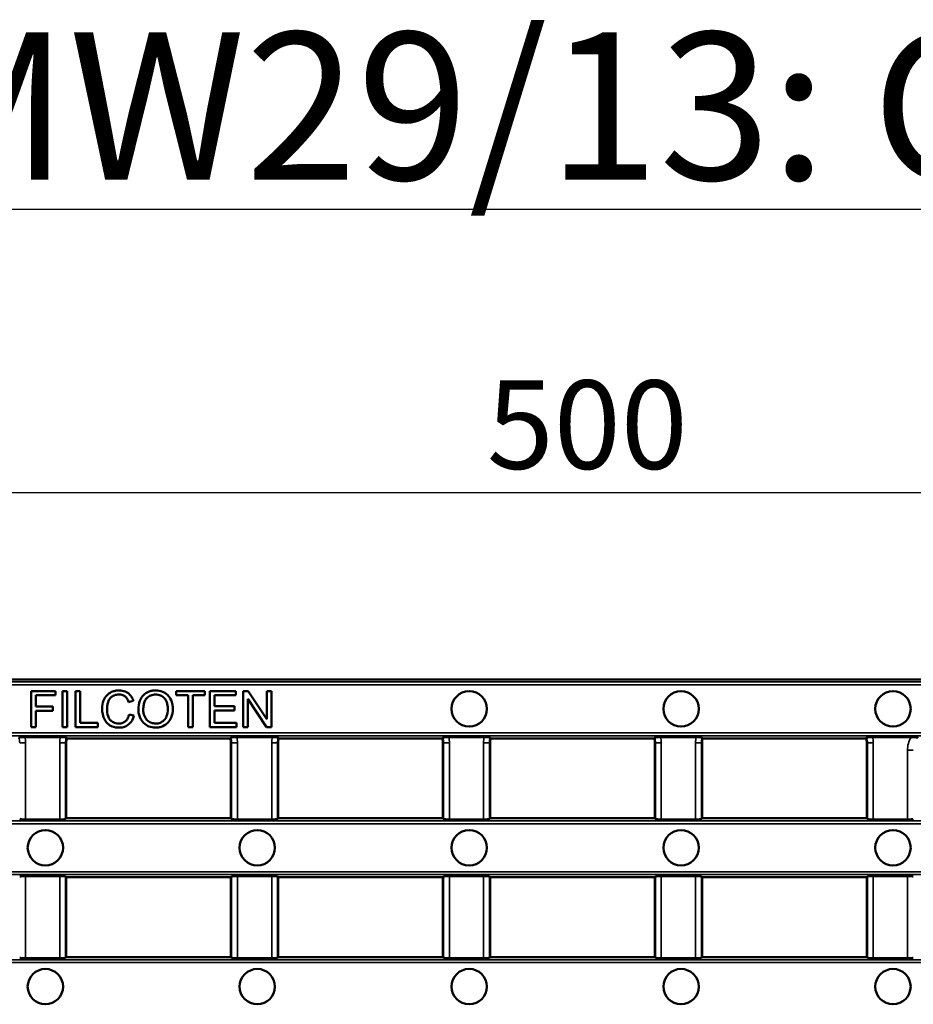
# Model space of a CAD drawing. Units: millimetres. Extents: x 0 to 11298, y 0 to 2970.
# Drawn here: x 7247 to 7399, y 2340 to 2507 of the extents above; entities that cross this region are included whole.
import ezdxf

# ---------------------------------------------------------------- set-up
doc = ezdxf.new("R2010")
doc.units = ezdxf.units.MM
doc.header["$LTSCALE"] = 5
for name, color, linetype, lineweight in [('Bemaßung (ISO)', 7, 'Continuous', 25), ('Sichtbar (ISO)', 7, 'Continuous', 50), ('Sichtbar schmal (ISO)', 7, 'Continuous', 35), ('Symbol (ISO)', 7, 'Continuous', 25)]:
    doc.layers.add(name, color=color, linetype=linetype, lineweight=lineweight)
doc.styles.add('BemaßungstextDataSheet', font='GIL_____.TTF')
doc.styles.add('Notiztext (DIN)', font='isocpeur.ttf')
doc.dimstyles.new('BemaßungDataSheet', dxfattribs={"dimscale": 5, "dimtxt": 3, "dimasz": 2.5, "dimexe": 3.175, "dimexo": 0.8, "dimgap": 0.8, "dimtad": 1, "dimdec": 0, "dimrnd": 1e-08, "dimtxsty": 'BemaßungstextDataSheet', "dimcen": 0.09, "dimdle": 10, "dimclrd": 256, "dimclre": 256, "dimclrt": 256, "dimadec": 0, "dimazin": 2, "dimtfac": 1.166667, "dimtdec": 1, "dimtmove": 0, "dimatfit": 3, "dimfxl": 1, "dimtolj": 1, "dimtzin": 0, "dimlwd": -1, "dimlwe": -1, "dimarcsym": 0})

# ---------------------------------------------------------------- blocks, each defined once
blk = doc.blocks.new('*D126')
at = {"layer": 'Bemaßung (ISO)', "transparency": 16777216}
for p, q in [((7091.88, 2398.59), (7091.88, 2442.91)), ((7589.88, 2398.59), (7589.88, 2442.91)), ((7104.38, 2427.04), (7577.38, 2427.04))]:
    blk.add_line(p, q, dxfattribs=at)
for points in [[(7104.38, 2429.12), (7104.38, 2424.95), (7091.88, 2427.04)], [(7577.38, 2429.12), (7577.38, 2424.95), (7589.88, 2427.04)]]:
    blk.add_solid(points, dxfattribs=at)
at = {"layer": 'Defpoints', "color": 0, "transparency": 16777216}
for p in [(7589.88, 2427.04), (7091.88, 2394.59), (7589.88, 2394.59)]:
    blk.add_point(p, dxfattribs=at)
at = {"layer": 'Bemaßung (ISO)', "transparency": 16777216, "insert": (7321.77, 2431.04), "char_height": 15, "attachment_point": 7, "style": 'BemaßungstextDataSheet'}
blk.add_mtext('\\A1; \\fGill Sans MT|b0|i0;\\H15.0000;500', dxfattribs=at)

msp = doc.modelspace()

# ---------------------------------------------------------------- linework, layer by layer
at = {"layer": 'Sichtbar (ISO)'}
for p, q in [((7211.62, 2395.34), (7470.13, 2395.34)), ((7253.22, 2393.36), (7249.1, 2393.36)), ((7249.1, 2393.36), (7249.1, 2387.26)), ((7253.22, 2392.64), (7253.22, 2393.36)), ((7255.21, 2393.36), (7254.4, 2393.36)), ((7254.4, 2393.36), (7254.4, 2387.26)), ((7255.21, 2387.26), (7255.21, 2393.36)), ((7257.41, 2393.36), (7256.6, 2393.36)), ((7256.6, 2393.36), (7256.6, 2387.26)), ((7257.41, 2387.98), (7257.41, 2393.36)), ((7278.53, 2393.36), (7273.7, 2393.36)), ((7273.7, 2393.36), (7273.7, 2392.64)), ((7278.53, 2392.64), (7278.53, 2393.36)), ((7283.8, 2393.36), (7279.38, 2393.36)), ((7279.38, 2393.36), (7279.38, 2387.26)), ((7283.8, 2392.64), (7283.8, 2393.36)), ((7285.87, 2393.36), (7285.04, 2393.36)), ((7285.04, 2393.36), (7285.04, 2387.26)), ((7289.08, 2388.57), (7285.87, 2393.36)), ((7289.85, 2393.36), (7289.08, 2393.36)), ((7289.08, 2393.36), (7289.08, 2388.57)), ((7289.85, 2387.26), (7289.85, 2393.36)), ((7249.91, 2390.75), (7249.91, 2392.64)), ((7249.91, 2392.64), (7253.22, 2392.64)), ((7265.63, 2391.5), (7266.42, 2391.69)), ((7273.7, 2392.64), (7275.71, 2392.64)), ((7275.71, 2392.64), (7275.71, 2387.26)), ((7276.51, 2392.64), (7278.53, 2392.64)), ((7276.51, 2387.26), (7276.51, 2392.64)), ((7280.19, 2390.77), (7280.19, 2392.64)), ((7280.19, 2392.64), (7283.8, 2392.64)), ((7285.81, 2387.26), (7285.81, 2392.05)), ((7285.81, 2392.05), (7289.02, 2387.26)), ((7252.77, 2390.75), (7249.91, 2390.75)), ((7249.91, 2387.26), (7249.91, 2390.03)), ((7249.91, 2390.03), (7252.77, 2390.03)), ((7252.77, 2390.03), (7252.77, 2390.75)), ((7283.57, 2390.77), (7280.19, 2390.77)), ((7280.19, 2390.05), (7283.57, 2390.05)), ((7280.19, 2387.98), (7280.19, 2390.05)), ((7283.57, 2390.05), (7283.57, 2390.77)), ((7260.41, 2387.98), (7257.41, 2387.98)), ((7260.41, 2387.26), (7260.41, 2387.98)), ((7266.53, 2389.2), (7265.72, 2389.4)), ((7283.93, 2387.98), (7280.19, 2387.98)), ((7283.93, 2387.26), (7283.93, 2387.98)), ((7249.1, 2387.26), (7249.91, 2387.26)), ((7254.4, 2387.26), (7255.21, 2387.26)), ((7256.6, 2387.26), (7260.41, 2387.26)), ((7275.71, 2387.26), (7276.51, 2387.26)), ((7279.38, 2387.26), (7283.93, 2387.26)), ((7285.04, 2387.26), (7285.81, 2387.26)), ((7289.02, 2387.26), (7289.85, 2387.26)), ((7254.06, 2385.54), (7248.05, 2385.54)), ((7255.05, 2371.79), (7255.05, 2384.59)), ((7282.89, 2385.34), (7255.15, 2385.34)), ((7282.98, 2384.59), (7282.98, 2371.79)), ((7289.99, 2385.54), (7283.97, 2385.54)), ((7290.98, 2371.79), (7290.98, 2384.59)), ((7318.82, 2385.34), (7291.08, 2385.34)), ((7318.91, 2384.59), (7318.91, 2371.79)), ((7325.92, 2385.54), (7319.9, 2385.54)), ((7326.91, 2371.79), (7326.91, 2384.59)), ((7354.74, 2385.34), (7327.01, 2385.34)), ((7354.84, 2384.59), (7354.84, 2371.79)), ((7361.85, 2385.54), (7355.83, 2385.54)), ((7362.84, 2371.79), (7362.84, 2384.59)), ((7390.67, 2385.34), (7362.94, 2385.34)), ((7390.77, 2384.59), (7390.77, 2371.79)), ((7398.3, 2385.54), (7391.76, 2385.54)), ((7248.16, 2371.6), (7253.95, 2371.6)), ((7254.95, 2371.68), (7255.05, 2371.79)), ((7255.05, 2371.79), (7282.98, 2371.79)), ((7282.98, 2371.79), (7283.09, 2371.68)), ((7284.08, 2371.6), (7289.88, 2371.6)), ((7290.88, 2371.68), (7290.98, 2371.79)), ((7290.98, 2371.79), (7318.91, 2371.79)), ((7318.91, 2371.79), (7319.02, 2371.68)), ((7320.01, 2371.6), (7325.81, 2371.6)), ((7326.81, 2371.68), (7326.91, 2371.79)), ((7326.91, 2371.79), (7354.84, 2371.79)), ((7354.84, 2371.79), (7354.95, 2371.68)), ((7355.94, 2371.6), (7361.74, 2371.6)), ((7362.73, 2371.68), (7362.84, 2371.79)), ((7362.84, 2371.79), (7390.77, 2371.79)), ((7390.77, 2371.79), (7390.87, 2371.68)), ((7391.87, 2371.6), (7397.67, 2371.6)), ((7253.95, 2361.98), (7248.16, 2361.98)), ((7255.05, 2361.79), (7254.95, 2361.89)), ((7255.05, 2348.23), (7255.05, 2361.79)), ((7255.05, 2361.79), (7282.98, 2361.79)), ((7283.09, 2361.89), (7282.98, 2361.79)), ((7282.98, 2361.79), (7282.98, 2348.23)), ((7289.88, 2361.98), (7284.08, 2361.98)), ((7290.98, 2361.79), (7290.88, 2361.89)), ((7290.98, 2348.23), (7290.98, 2361.79)), ((7290.98, 2361.79), (7318.91, 2361.79)), ((7319.02, 2361.89), (7318.91, 2361.79)), ((7318.91, 2361.79), (7318.91, 2348.23)), ((7325.81, 2361.98), (7320.01, 2361.98)), ((7326.91, 2361.79), (7326.81, 2361.89)), ((7326.91, 2348.23), (7326.91, 2361.79)), ((7326.91, 2361.79), (7354.84, 2361.79)), ((7354.95, 2361.89), (7354.84, 2361.79)), ((7354.84, 2361.79), (7354.84, 2348.23)), ((7361.74, 2361.98), (7355.94, 2361.98)), ((7362.84, 2361.79), (7362.73, 2361.89)), ((7362.84, 2348.23), (7362.84, 2361.79)), ((7362.84, 2361.79), (7390.77, 2361.79)), ((7390.87, 2361.89), (7390.77, 2361.79)), ((7390.77, 2361.79), (7390.77, 2348.23)), ((7397.67, 2361.98), (7391.87, 2361.98)), ((7248.16, 2348.04), (7253.95, 2348.04)), ((7254.95, 2348.13), (7255.05, 2348.23)), ((7255.05, 2348.23), (7282.98, 2348.23)), ((7282.98, 2348.23), (7283.09, 2348.13)), ((7284.08, 2348.04), (7289.88, 2348.04)), ((7290.88, 2348.13), (7290.98, 2348.23)), ((7290.98, 2348.23), (7318.91, 2348.23)), ((7318.91, 2348.23), (7319.02, 2348.13)), ((7320.01, 2348.04), (7325.81, 2348.04)), ((7326.81, 2348.13), (7326.91, 2348.23)), ((7326.91, 2348.23), (7354.84, 2348.23)), ((7354.84, 2348.23), (7354.95, 2348.13)), ((7355.94, 2348.04), (7361.74, 2348.04)), ((7362.73, 2348.13), (7362.84, 2348.23)), ((7362.84, 2348.23), (7390.77, 2348.23)), ((7390.77, 2348.23), (7390.87, 2348.13)), ((7391.87, 2348.04), (7397.67, 2348.04))]:
    msp.add_line(p, q, dxfattribs=at)
for centre in [(7323.37, 2390.34), (7359.29, 2390.34), (7395.22, 2390.34), (7251.51, 2366.79), (7287.44, 2366.79), (7323.37, 2366.79), (7359.29, 2366.79), (7395.22, 2366.79), (7251.51, 2343.23), (7287.44, 2343.23), (7323.37, 2343.23), (7359.29, 2343.23), (7395.22, 2343.23)]:
    msp.add_circle(centre, 3, dxfattribs=at)
for centre, start, end in [((7258.05, 2384.59), 165.5225, 180), ((7279.98, 2384.59), 0, 14.4775), ((7293.98, 2384.59), 165.5225, 180), ((7315.91, 2384.59), 0, 14.4775), ((7329.91, 2384.59), 165.5225, 180), ((7351.84, 2384.59), 0, 14.4775), ((7365.84, 2384.59), 165.5225, 180), ((7387.77, 2384.59), 0, 14.4775)]:
    msp.add_arc(centre, 3, start, end, dxfattribs=at)
for centre, major_axis, start_param, end_param in [((7248.16, 2371.69), (1, 0), 3.237586, 4.712389), ((7253.95, 2371.69), (1, 0), 4.712389, 6.187192), ((7284.08, 2371.69), (1, 0), 3.237586, 4.712389), ((7289.88, 2371.69), (1, 0), 4.712389, 6.187192), ((7320.01, 2371.69), (1, 0), 3.237586, 4.712389), ((7325.81, 2371.69), (1, 0), 4.712389, 6.187192), ((7355.94, 2371.69), (1, 0), 3.237586, 4.712389), ((7361.74, 2371.69), (1, 0), 4.712389, 6.187192), ((7391.87, 2371.69), (1, 0), 3.237586, 4.712389), ((7397.67, 2371.69), (1, 0), 4.712389, 6.187192), ((7248.16, 2361.89), (-1, 0), 4.712389, 6.187192), ((7253.95, 2361.89), (-1, 0), 3.237586, 4.712389), ((7284.08, 2361.89), (-1, 0), 4.712389, 6.187192), ((7289.88, 2361.89), (-1, 0), 3.237586, 4.712389), ((7320.01, 2361.89), (-1, 0), 4.712389, 6.187192), ((7325.81, 2361.89), (-1, 0), 3.237586, 4.712389), ((7355.94, 2361.89), (-1, 0), 4.712389, 6.187192), ((7361.74, 2361.89), (-1, 0), 3.237586, 4.712389), ((7391.87, 2361.89), (-1, 0), 4.712389, 6.187192), ((7397.67, 2361.89), (-1, 0), 3.237586, 4.712389), ((7248.16, 2348.14), (1, 0), 3.237586, 4.712389), ((7253.95, 2348.14), (1, 0), 4.712389, 6.187192), ((7284.08, 2348.14), (1, 0), 3.237586, 4.712389), ((7289.88, 2348.14), (1, 0), 4.712389, 6.187192), ((7320.01, 2348.14), (1, 0), 3.237586, 4.712389), ((7325.81, 2348.14), (1, 0), 4.712389, 6.187192), ((7355.94, 2348.14), (1, 0), 3.237586, 4.712389), ((7361.74, 2348.14), (1, 0), 4.712389, 6.187192), ((7391.87, 2348.14), (1, 0), 3.237586, 4.712389), ((7397.67, 2348.14), (1, 0), 4.712389, 6.187192)]:
    msp.add_ellipse(centre, major_axis=major_axis, ratio=0.096289, start_param=start_param, end_param=end_param, dxfattribs=at)
for points, knots in [([(7264.02, 2393.47), (7263.79, 2393.47), (7263.57, 2393.44), (7263.15, 2393.36), (7262.94, 2393.29), (7262.35, 2393.02), (7262.1, 2392.81), (7261.68, 2392.38), (7261.5, 2392.05), (7261.21, 2391.33), (7261.13, 2390.84), (7261.13, 2390.35)], [-0.3218807, -0.3218807, -0.3218807, -0.3218807, -0.3000172, -0.3000172, -0.2788228, -0.2788228, -0.2357707, -0.2357707, -0.1457803, -0.1457803, 0, 0, 0, 0]), ([(7266.42, 2391.69), (7266.36, 2391.9), (7266.28, 2392.11), (7266.06, 2392.48), (7265.94, 2392.65), (7265.62, 2392.97), (7265.38, 2393.15), (7264.73, 2393.41), (7264.37, 2393.47), (7264.02, 2393.47)], [-0.3956023, -0.3956023, -0.3956023, -0.3956023, -0.3004421, -0.3004421, -0.2111057, -0.2111057, -0.1074775, -0.1074775, 0, 0, 0, 0]), ([(7270.2, 2393.47), (7269.99, 2393.47), (7269.77, 2393.45), (7269.37, 2393.37), (7269.18, 2393.31), (7268.66, 2393.09), (7268.37, 2392.89), (7267.95, 2392.46), (7267.71, 2392.17), (7267.35, 2391.24), (7267.28, 2390.73), (7267.28, 2390.23)], [-0.7785009, -0.7785009, -0.7785009, -0.7785009, -0.6461855, -0.6461855, -0.5219184, -0.5219184, -0.2988463, -0.2988463, -0.1510394, -0.1510394, 0, 0, 0, 0]), ([(7273.12, 2390.3), (7273.12, 2390.56), (7273.09, 2390.83), (7273, 2391.33), (7272.92, 2391.57), (7272.64, 2392.21), (7272.43, 2392.48), (7271.93, 2392.98), (7271.58, 2393.15), (7270.99, 2393.4), (7270.6, 2393.47), (7270.2, 2393.47)], [-0.2635409, -0.2635409, -0.2635409, -0.2635409, -0.2432404, -0.2432404, -0.2241768, -0.2241768, -0.1893177, -0.1893177, -0.1206067, -0.1206067, 0, 0, 0, 0]), ([(7261.97, 2390.36), (7261.97, 2390.59), (7261.99, 2390.82), (7262.05, 2391.15), (7262.11, 2391.44), (7262.31, 2391.91), (7262.44, 2392.1), (7262.74, 2392.38), (7262.92, 2392.52), (7263.43, 2392.73), (7263.71, 2392.77), (7264, 2392.77)], [-0.6625268, -0.6625268, -0.6625268, -0.6625268, -0.3976308, -0.3976308, -0.2704019, -0.2704019, -0.16639, -0.16639, -0.0849137, -0.0849137, 0, 0, 0, 0]), ([(7264, 2392.77), (7264.15, 2392.77), (7264.31, 2392.76), (7264.59, 2392.69), (7264.73, 2392.64), (7265.04, 2392.47), (7265.17, 2392.34), (7265.43, 2392.01), (7265.55, 2391.75), (7265.63, 2391.5)], [-0.1923096, -0.1923096, -0.1923096, -0.1923096, -0.1583893, -0.1583893, -0.1275097, -0.1275097, -0.0803959, -0.0803959, 0, 0, 0, 0]), ([(7268.11, 2390.22), (7268.11, 2390.49), (7268.13, 2390.77), (7268.22, 2391.27), (7268.28, 2391.49), (7268.47, 2391.87), (7268.58, 2392.04), (7268.91, 2392.36), (7269.14, 2392.51), (7269.64, 2392.72), (7269.92, 2392.77), (7270.2, 2392.77)], [-0.3743486, -0.3743486, -0.3743486, -0.3743486, -0.2923114, -0.2923114, -0.2241915, -0.2241915, -0.1642629, -0.1642629, -0.0853186, -0.0853186, 0, 0, 0, 0]), ([(7270.2, 2392.77), (7270.35, 2392.77), (7270.5, 2392.76), (7270.79, 2392.7), (7270.93, 2392.65), (7271.23, 2392.52), (7271.45, 2392.39), (7271.79, 2392.04), (7271.95, 2391.82), (7272.23, 2391.12), (7272.28, 2390.71), (7272.28, 2390.31)], [-0.6165621, -0.6165621, -0.6165621, -0.6165621, -0.4964549, -0.4964549, -0.3803617, -0.3803617, -0.2271992, -0.2271992, -0.1212705, -0.1212705, 0, 0, 0, 0]), ([(7261.13, 2390.35), (7261.13, 2390.05), (7261.16, 2389.74), (7261.32, 2389.02), (7261.45, 2388.72), (7261.65, 2388.31), (7261.83, 2388.05), (7262.31, 2387.59), (7262.56, 2387.45), (7263.19, 2387.21), (7263.6, 2387.16), (7264, 2387.16)], [-0.3357977, -0.3357977, -0.3357977, -0.3357977, -0.3112922, -0.3112922, -0.2771612, -0.2771612, -0.2019195, -0.2019195, -0.1207623, -0.1207623, 0, 0, 0, 0]), ([(7263.93, 2387.85), (7263.77, 2387.85), (7263.61, 2387.87), (7263.3, 2387.94), (7263.16, 2388), (7262.8, 2388.18), (7262.64, 2388.31), (7262.33, 2388.66), (7262.23, 2388.9), (7262.02, 2389.49), (7261.97, 2389.93), (7261.97, 2390.36)], [-0.277805, -0.277805, -0.277805, -0.277805, -0.2526617, -0.2526617, -0.2277481, -0.2277481, -0.1891875, -0.1891875, -0.1285414, -0.1285414, 0, 0, 0, 0]), ([(7267.28, 2390.23), (7267.28, 2389.98), (7267.3, 2389.74), (7267.41, 2389.26), (7267.48, 2389.03), (7267.69, 2388.56), (7267.87, 2388.25), (7268.41, 2387.71), (7268.72, 2387.51), (7269.41, 2387.22), (7269.8, 2387.16), (7270.2, 2387.16)], [-0.5771746, -0.5771746, -0.5771746, -0.5771746, -0.4638034, -0.4638034, -0.3511778, -0.3511778, -0.2255872, -0.2255872, -0.1200451, -0.1200451, 0, 0, 0, 0]), ([(7270.2, 2387.85), (7270.05, 2387.85), (7269.91, 2387.86), (7269.63, 2387.91), (7269.5, 2387.95), (7269.13, 2388.11), (7268.92, 2388.26), (7268.61, 2388.58), (7268.43, 2388.8), (7268.16, 2389.48), (7268.11, 2389.85), (7268.11, 2390.22)], [-0.5306788, -0.5306788, -0.5306788, -0.5306788, -0.447971, -0.447971, -0.3693423, -0.3693423, -0.2188796, -0.2188796, -0.1108588, -0.1108588, 0, 0, 0, 0]), ([(7272.28, 2390.31), (7272.28, 2389.89), (7272.23, 2389.46), (7271.94, 2388.79), (7271.79, 2388.57), (7271.44, 2388.23), (7271.23, 2388.09), (7270.75, 2387.89), (7270.47, 2387.85), (7270.2, 2387.85)], [-0.3320772, -0.3320772, -0.3320772, -0.3320772, -0.2312234, -0.2312234, -0.157902, -0.157902, -0.0837579, -0.0837579, 0, 0, 0, 0]), ([(7270.2, 2387.16), (7270.42, 2387.16), (7270.63, 2387.18), (7271.05, 2387.27), (7271.26, 2387.33), (7271.87, 2387.61), (7272.12, 2387.83), (7272.54, 2388.25), (7272.73, 2388.58), (7273.04, 2389.33), (7273.12, 2389.81), (7273.12, 2390.3)], [-0.3274811, -0.3274811, -0.3274811, -0.3274811, -0.3068218, -0.3068218, -0.2863995, -0.2863995, -0.2427676, -0.2427676, -0.1465795, -0.1465795, 0, 0, 0, 0]), ([(7265.72, 2389.4), (7265.67, 2389.19), (7265.61, 2388.99), (7265.43, 2388.63), (7265.32, 2388.47), (7265.05, 2388.2), (7264.87, 2388.07), (7264.43, 2387.89), (7264.18, 2387.85), (7263.93, 2387.85)], [-0.293715, -0.293715, -0.293715, -0.293715, -0.2150081, -0.2150081, -0.1453618, -0.1453618, -0.0746894, -0.0746894, 0, 0, 0, 0]), ([(7264, 2387.16), (7264.25, 2387.16), (7264.49, 2387.18), (7264.96, 2387.3), (7265.17, 2387.39), (7265.55, 2387.62), (7265.8, 2387.8), (7266.28, 2388.44), (7266.43, 2388.81), (7266.53, 2389.2)], [-0.5082445, -0.5082445, -0.5082445, -0.5082445, -0.3692253, -0.3692253, -0.2392415, -0.2392415, -0.1187786, -0.1187786, 0, 0, 0, 0]), ([(7248.05, 2385.54), (7247.92, 2385.54), (7247.77, 2385.53), (7247.54, 2385.53), (7247.41, 2385.52), (7247.23, 2385.5), (7247.15, 2385.49), (7247.07, 2385.47), (7247.05, 2385.46), (7247.04, 2385.45)], [0.1509562, 0.1509562, 0.1509562, 0.1509562, 0.1890837, 0.1890837, 0.2264341, 0.2264341, 0.2636328, 0.2636328, 0.2914024, 0.2914024, 0.2914024, 0.2914024]), ([(7255.07, 2385.45), (7255.06, 2385.46), (7255.04, 2385.47), (7254.96, 2385.49), (7254.87, 2385.5), (7254.7, 2385.52), (7254.57, 2385.53), (7254.34, 2385.53), (7254.19, 2385.54), (7254.06, 2385.54)], [0.3092929, 0.3092929, 0.3092929, 0.3092929, 0.3370626, 0.3370626, 0.3742613, 0.3742613, 0.4116116, 0.4116116, 0.4497392, 0.4497392, 0.4497392, 0.4497392]), ([(7283.97, 2385.54), (7283.85, 2385.54), (7283.7, 2385.53), (7283.46, 2385.53), (7283.34, 2385.52), (7283.16, 2385.5), (7283.08, 2385.49), (7283, 2385.47), (7282.98, 2385.46), (7282.97, 2385.45)], [0.1509562, 0.1509562, 0.1509562, 0.1509562, 0.1890837, 0.1890837, 0.2264341, 0.2264341, 0.2636328, 0.2636328, 0.2914024, 0.2914024, 0.2914024, 0.2914024]), ([(7291, 2385.45), (7290.99, 2385.46), (7290.97, 2385.47), (7290.88, 2385.49), (7290.8, 2385.5), (7290.63, 2385.52), (7290.5, 2385.53), (7290.27, 2385.53), (7290.12, 2385.54), (7289.99, 2385.54)], [0.3092929, 0.3092929, 0.3092929, 0.3092929, 0.3370626, 0.3370626, 0.3742613, 0.3742613, 0.4116116, 0.4116116, 0.4497392, 0.4497392, 0.4497392, 0.4497392]), ([(7319.9, 2385.54), (7319.78, 2385.54), (7319.63, 2385.53), (7319.39, 2385.53), (7319.27, 2385.52), (7319.09, 2385.5), (7319.01, 2385.49), (7318.93, 2385.47), (7318.9, 2385.46), (7318.9, 2385.45)], [0.1509562, 0.1509562, 0.1509562, 0.1509562, 0.1890837, 0.1890837, 0.2264341, 0.2264341, 0.2636328, 0.2636328, 0.2914024, 0.2914024, 0.2914024, 0.2914024]), ([(7326.93, 2385.45), (7326.92, 2385.46), (7326.89, 2385.47), (7326.81, 2385.49), (7326.73, 2385.5), (7326.55, 2385.52), (7326.43, 2385.53), (7326.2, 2385.53), (7326.05, 2385.54), (7325.92, 2385.54)], [0.3092929, 0.3092929, 0.3092929, 0.3092929, 0.3370626, 0.3370626, 0.3742613, 0.3742613, 0.4116116, 0.4116116, 0.4497392, 0.4497392, 0.4497392, 0.4497392]), ([(7355.83, 2385.54), (7355.7, 2385.54), (7355.55, 2385.53), (7355.32, 2385.53), (7355.2, 2385.52), (7355.02, 2385.5), (7354.94, 2385.49), (7354.86, 2385.47), (7354.83, 2385.46), (7354.83, 2385.45)], [0.1509562, 0.1509562, 0.1509562, 0.1509562, 0.1890837, 0.1890837, 0.2264341, 0.2264341, 0.2636328, 0.2636328, 0.2914024, 0.2914024, 0.2914024, 0.2914024]), ([(7362.85, 2385.45), (7362.85, 2385.46), (7362.82, 2385.47), (7362.74, 2385.49), (7362.66, 2385.5), (7362.48, 2385.52), (7362.36, 2385.53), (7362.13, 2385.53), (7361.98, 2385.54), (7361.85, 2385.54)], [0.3092929, 0.3092929, 0.3092929, 0.3092929, 0.3370626, 0.3370626, 0.3742613, 0.3742613, 0.4116116, 0.4116116, 0.4497392, 0.4497392, 0.4497392, 0.4497392]), ([(7391.76, 2385.54), (7391.63, 2385.54), (7391.48, 2385.53), (7391.25, 2385.53), (7391.13, 2385.52), (7390.95, 2385.5), (7390.87, 2385.49), (7390.79, 2385.47), (7390.76, 2385.46), (7390.75, 2385.45)], [0.1509562, 0.1509562, 0.1509562, 0.1509562, 0.1890837, 0.1890837, 0.2264341, 0.2264341, 0.2636328, 0.2636328, 0.2914024, 0.2914024, 0.2914024, 0.2914024]), ([(7399.48, 2385.45), (7399.47, 2385.46), (7399.45, 2385.47), (7399.36, 2385.49), (7399.25, 2385.5), (7399.04, 2385.52), (7398.89, 2385.53), (7398.62, 2385.53), (7398.44, 2385.54), (7398.3, 2385.54)], [0.3319749, 0.3319749, 0.3319749, 0.3319749, 0.3587535, 0.3587535, 0.3997195, 0.3997195, 0.4415545, 0.4415545, 0.4860401, 0.4860401, 0.4860401, 0.4860401])]:
    msp.add_open_spline(points, degree=3, knots=knots, dxfattribs=at)
for points in [[(7255.15, 2385.34), (7255.11, 2385.4), (7255.07, 2385.45)], [(7282.97, 2385.45), (7282.93, 2385.4), (7282.89, 2385.34)], [(7291.08, 2385.34), (7291.04, 2385.4), (7291, 2385.45)], [(7318.9, 2385.45), (7318.86, 2385.4), (7318.82, 2385.34)], [(7327.01, 2385.34), (7326.97, 2385.4), (7326.93, 2385.45)], [(7354.83, 2385.45), (7354.78, 2385.4), (7354.74, 2385.34)], [(7362.94, 2385.34), (7362.89, 2385.4), (7362.85, 2385.45)], [(7390.75, 2385.45), (7390.71, 2385.4), (7390.67, 2385.34)]]:
    msp.add_open_spline(points, degree=2, dxfattribs=at)
at = {"layer": 'Sichtbar schmal (ISO)'}
for p, q in [((7469.69, 2394.91), (7212.06, 2394.91)), ((7212.06, 2394.41), (7469.69, 2394.41)), ((7469.69, 2386.28), (7212.06, 2386.28)), ((7212.06, 2385.78), (7469.69, 2385.78)), ((7247.16, 2384.59), (7248.16, 2384.59)), ((7248.16, 2371.6), (7248.16, 2384.59)), ((7253.95, 2384.59), (7254.95, 2384.59)), ((7253.95, 2384.59), (7253.95, 2371.6)), ((7255.05, 2384.59), (7254.95, 2384.59)), ((7254.95, 2371.68), (7254.95, 2384.59)), ((7282.98, 2384.59), (7283.09, 2384.59)), ((7283.09, 2384.59), (7283.09, 2371.68)), ((7284.08, 2384.59), (7283.09, 2384.59)), ((7284.08, 2371.6), (7284.08, 2384.59)), ((7289.88, 2384.59), (7290.88, 2384.59)), ((7289.88, 2384.59), (7289.88, 2371.6)), ((7290.98, 2384.59), (7290.88, 2384.59)), ((7290.88, 2371.68), (7290.88, 2384.59)), ((7318.91, 2384.59), (7319.02, 2384.59)), ((7319.02, 2384.59), (7319.02, 2371.68)), ((7320.01, 2384.59), (7319.02, 2384.59)), ((7320.01, 2371.6), (7320.01, 2384.59)), ((7325.81, 2384.59), (7326.81, 2384.59)), ((7325.81, 2384.59), (7325.81, 2371.6)), ((7326.91, 2384.59), (7326.81, 2384.59)), ((7326.81, 2371.68), (7326.81, 2384.59)), ((7354.84, 2384.59), (7354.95, 2384.59)), ((7354.95, 2384.59), (7354.95, 2371.68)), ((7355.94, 2384.59), (7354.95, 2384.59)), ((7355.94, 2371.6), (7355.94, 2384.59)), ((7361.74, 2384.59), (7362.73, 2384.59)), ((7361.74, 2384.59), (7361.74, 2371.6)), ((7362.84, 2384.59), (7362.73, 2384.59)), ((7362.73, 2371.68), (7362.73, 2384.59)), ((7390.77, 2384.59), (7390.87, 2384.59)), ((7390.87, 2384.59), (7390.87, 2371.68)), ((7390.87, 2384.59), (7391.87, 2384.59)), ((7391.87, 2371.6), (7391.87, 2384.59)), ((7397.67, 2383.35), (7398.66, 2383.35)), ((7397.67, 2383.35), (7397.67, 2371.6)), ((7588.98, 2371.35), (7092.77, 2371.35)), ((7092.77, 2370.85), (7588.98, 2370.85)), ((7588.98, 2362.72), (7092.77, 2362.72)), ((7092.77, 2362.23), (7588.98, 2362.23)), ((7248.16, 2348.04), (7248.16, 2361.98)), ((7253.95, 2361.98), (7253.95, 2348.04)), ((7254.95, 2348.13), (7254.95, 2361.89)), ((7283.09, 2361.89), (7283.09, 2348.13)), ((7284.08, 2348.04), (7284.08, 2361.98)), ((7289.88, 2361.98), (7289.88, 2348.04)), ((7290.88, 2348.13), (7290.88, 2361.89)), ((7319.02, 2361.89), (7319.02, 2348.13)), ((7320.01, 2348.04), (7320.01, 2361.98)), ((7325.81, 2361.98), (7325.81, 2348.04)), ((7326.81, 2348.13), (7326.81, 2361.89)), ((7354.95, 2361.89), (7354.95, 2348.13)), ((7355.94, 2348.04), (7355.94, 2361.98)), ((7361.74, 2361.98), (7361.74, 2348.04)), ((7362.73, 2348.13), (7362.73, 2361.89)), ((7390.87, 2361.89), (7390.87, 2348.13)), ((7391.87, 2348.04), (7391.87, 2361.98)), ((7397.67, 2361.98), (7397.67, 2348.04)), ((7588.98, 2347.8), (7092.77, 2347.8)), ((7092.77, 2347.3), (7588.98, 2347.3))]:
    msp.add_line(p, q, dxfattribs=at)
for centre, radius, start, end in [((7244.05, 2384.59), 3.11, 0, 15.9908), ((7244.05, 2384.59), 4.1, 0, 13.288), ((7258.05, 2384.59), 4.1, 166.712, 180), ((7258.05, 2384.59), 3.11, 164.0092, 180), ((7279.98, 2384.59), 3.11, 0, 15.9908), ((7279.98, 2384.59), 4.1, 0, 13.288), ((7293.98, 2384.59), 4.1, 166.712, 180), ((7293.98, 2384.59), 3.11, 164.0092, 180), ((7315.91, 2384.59), 3.11, 0, 15.9908), ((7315.91, 2384.59), 4.1, 0, 13.288), ((7329.91, 2384.59), 4.1, 166.712, 180), ((7329.91, 2384.59), 3.11, 164.0092, 180), ((7351.84, 2384.59), 3.11, 0, 15.9908), ((7351.84, 2384.59), 4.1, 0, 13.288), ((7365.84, 2384.59), 4.1, 166.712, 180), ((7365.84, 2384.59), 3.11, 164.0092, 180), ((7387.77, 2384.59), 3.11, 0, 15.9908), ((7387.77, 2384.59), 4.1, 0, 13.288), ((7401.77, 2383.35), 4.1, 147.8446, 180)]:
    msp.add_arc(centre, radius, start, end, dxfattribs=at)

# ---------------------------------------------------------------- texts
at = {"layer": 'Symbol (ISO)', "insert": (7098.11, 2505.07), "char_height": 25, "width": 532.9521, "attachment_point": 1, "style": 'Notiztext (DIN)'}
msp.add_mtext('{\\fGill Sans MT|b0|i0;\\H25.0000;\\LC250kN MW29/13: GJS 17020101}', dxfattribs=at)

# ---------------------------------------------------------------- dimensions: what is measured, and where the dimension line sits
at = {"layer": 'Bemaßung (ISO)'}
dim = msp.add_linear_dim(base=(7589.88, 2427.04), p1=(7091.88, 2394.59), p2=(7589.88, 2394.59), angle=180, text=' \\fGill Sans MT|b0|i0;\\H15.0000;500', dimstyle='BemaßungDataSheet', override={"dimgap": 0.8, "dimdec": 0, "dimtol": 0, "dimlim": 0, "dimtp": 0, "dimtm": 0, "dimtdec": 1, "dimtofl": 0, "dimatfit": 1}, dxfattribs=at)
dim.commit()
dim.dimension.update_dxf_attribs({"geometry": '*D126', "text_midpoint": (7340.88, 2427.04), "dimtype": 160})

doc.saveas('drawing.dxf')
